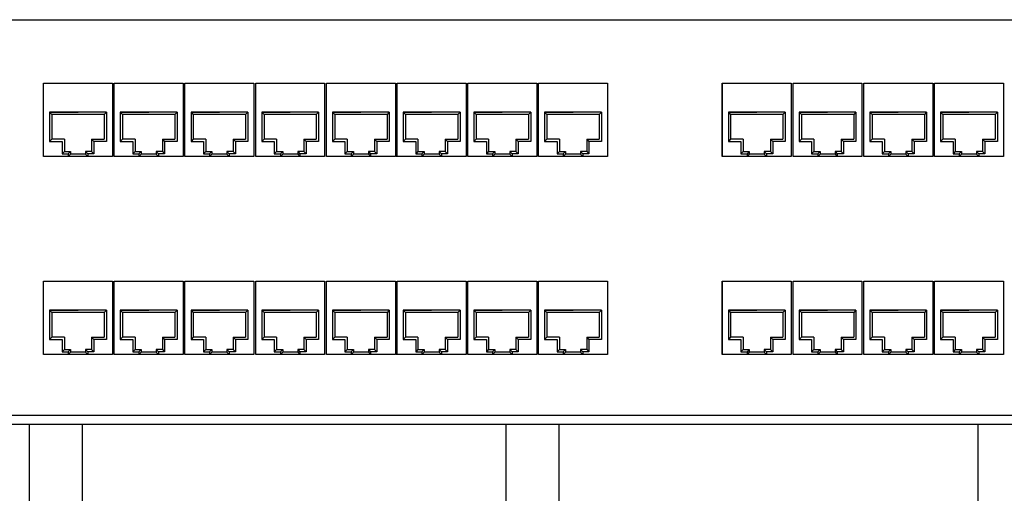
# Model space of a CAD drawing. Units: millimetres. Extents: x -38594 to -35725, y 738 to 1616.
# Drawn here: x -37208 to -37165, y 1384 to 1405 of the extents above; entities that cross this region are included whole.
import ezdxf

# ---------------------------------------------------------------- set-up
doc = ezdxf.new("R2010")
doc.units = ezdxf.units.MM

# ---------------------------------------------------------------- blocks, each defined once
blk = doc.blocks.new('*U11')
for p, q in [((2268, 8707), (45991, 8707)), ((2996, 7315), (4513, 7315)), ((2996, 5700), (2996, 7315)), ((4513, 7315), (4513, 5700)), ((4551, 7315), (6069, 7315)), ((4551, 5700), (4551, 7315)), ((6069, 7315), (6069, 5700)), ((6107, 7315), (7624, 7315)), ((6107, 5700), (6107, 7315)), ((7624, 7315), (7624, 5700)), ((7662, 7315), (9179, 7315)), ((7662, 5700), (7662, 7315)), ((9179, 7315), (9179, 5700)), ((9217, 7315), (10734, 7315)), ((9217, 5700), (9217, 7315)), ((10734, 7315), (10734, 5700)), ((10772, 7315), (12290, 7315)), ((10772, 5700), (10772, 7315)), ((12290, 7315), (12290, 5700)), ((12328, 7315), (13845, 7315)), ((12328, 5700), (12328, 7315)), ((13845, 7315), (13845, 5700)), ((13883, 7315), (15400, 7315)), ((13883, 5700), (13883, 7315)), ((15400, 7315), (15400, 5700)), ((17925, 7315), (17925, 5700)), ((17925, 7315), (19442, 7315)), ((17925, 5700), (17925, 7315)), ((19442, 7315), (19442, 5700)), ((19480, 7315), (20997, 7315)), ((19480, 5700), (19480, 7315)), ((20997, 7315), (20997, 5700)), ((21035, 7315), (22553, 7315)), ((21035, 5700), (21035, 7315)), ((22553, 7315), (22553, 5700)), ((22591, 7315), (24108, 7315)), ((22591, 5700), (22591, 7315)), ((24108, 7315), (24108, 5700)), ((4380, 6675), (3130, 6675)), ((3130, 6675), (3755, 6675)), ((3130, 6675), (3130, 6030)), ((3130, 6675), (3180, 6625)), ((4330, 6625), (3180, 6625)), ((3180, 6625), (3180, 6080)), ((4380, 6675), (4330, 6625)), ((4330, 6625), (4330, 6080)), ((4380, 6675), (4380, 6030)), ((5935, 6675), (4685, 6675)), ((4685, 6675), (5310, 6675)), ((4685, 6675), (4685, 6030)), ((4685, 6675), (4735, 6625)), ((5885, 6625), (4735, 6625)), ((4735, 6625), (4735, 6080)), ((5935, 6675), (5885, 6625)), ((5885, 6625), (5885, 6080)), ((5935, 6675), (5935, 6030)), ((7490, 6675), (6240, 6675)), ((6240, 6675), (6865, 6675)), ((6240, 6675), (6240, 6030)), ((6240, 6675), (6290, 6625)), ((7440, 6625), (6290, 6625)), ((6290, 6625), (6290, 6080)), ((7490, 6675), (7440, 6625)), ((7440, 6625), (7440, 6080)), ((7490, 6675), (7490, 6030)), ((9046, 6675), (7796, 6675)), ((7796, 6675), (8421, 6675)), ((7796, 6675), (7796, 6030)), ((7796, 6675), (7846, 6625)), ((8996, 6625), (7846, 6625)), ((7846, 6625), (7846, 6080)), ((9046, 6675), (8996, 6625)), ((8996, 6625), (8996, 6080)), ((9046, 6675), (9046, 6030)), ((10601, 6675), (9351, 6675)), ((9351, 6675), (9976, 6675)), ((9351, 6675), (9351, 6030)), ((9351, 6675), (9401, 6625)), ((10551, 6625), (9401, 6625)), ((9401, 6625), (9401, 6080)), ((10601, 6675), (10551, 6625)), ((10551, 6625), (10551, 6080)), ((10601, 6675), (10601, 6030)), ((12156, 6675), (10906, 6675)), ((10906, 6675), (11531, 6675)), ((10906, 6675), (10906, 6030)), ((10906, 6675), (10956, 6625)), ((12106, 6625), (10956, 6625)), ((10956, 6625), (10956, 6080)), ((12156, 6675), (12106, 6625)), ((12106, 6625), (12106, 6080)), ((12156, 6675), (12156, 6030)), ((13711, 6675), (12461, 6675)), ((12461, 6675), (13086, 6675)), ((12461, 6675), (12461, 6030)), ((12461, 6675), (12511, 6625)), ((13661, 6625), (12511, 6625)), ((12511, 6625), (12511, 6080)), ((13711, 6675), (13661, 6625)), ((13661, 6625), (13661, 6080)), ((13711, 6675), (13711, 6030)), ((15267, 6675), (14017, 6675)), ((14017, 6675), (14642, 6675)), ((14017, 6675), (14017, 6030)), ((14017, 6675), (14067, 6625)), ((15217, 6625), (14067, 6625)), ((14067, 6625), (14067, 6080)), ((15267, 6675), (15217, 6625)), ((15217, 6625), (15217, 6080)), ((15267, 6675), (15267, 6030)), ((19308, 6675), (18058, 6675)), ((18058, 6675), (18683, 6675)), ((18058, 6675), (18058, 6030)), ((18058, 6675), (18108, 6625)), ((19258, 6625), (18108, 6625)), ((18108, 6625), (18108, 6080)), ((19308, 6675), (19258, 6625)), ((19258, 6625), (19258, 6080)), ((19308, 6675), (19308, 6030)), ((20864, 6675), (19614, 6675)), ((19614, 6675), (20239, 6675)), ((19614, 6675), (19614, 6030)), ((19614, 6675), (19664, 6625)), ((20814, 6625), (19664, 6625)), ((19664, 6625), (19664, 6080)), ((20864, 6675), (20814, 6625)), ((20814, 6625), (20814, 6080)), ((20864, 6675), (20864, 6030)), ((22419, 6675), (21169, 6675)), ((21169, 6675), (21794, 6675)), ((21169, 6675), (21169, 6030)), ((21169, 6675), (21219, 6625)), ((22369, 6625), (21219, 6625)), ((21219, 6625), (21219, 6080)), ((22419, 6675), (22369, 6625)), ((22369, 6625), (22369, 6080)), ((22419, 6675), (22419, 6030)), ((23974, 6675), (22724, 6675)), ((22724, 6675), (23349, 6675)), ((22724, 6675), (22724, 6030)), ((22724, 6675), (22774, 6625)), ((23924, 6625), (22774, 6625)), ((22774, 6625), (22774, 6080)), ((23974, 6675), (23924, 6625)), ((23924, 6625), (23924, 6080)), ((23974, 6675), (23974, 6030)), ((3180, 6080), (3130, 6030)), ((3455, 6080), (3180, 6080)), ((3455, 6080), (3455, 5810)), ((4055, 6080), (4330, 6080)), ((4055, 6080), (4055, 5810)), ((4055, 6080), (4105, 6030)), ((4735, 6080), (4685, 6030)), ((5010, 6080), (4735, 6080)), ((5010, 6080), (5010, 5810)), ((5610, 6080), (5885, 6080)), ((5610, 6080), (5610, 5810)), ((5610, 6080), (5660, 6030)), ((6290, 6080), (6240, 6030)), ((6565, 6080), (6290, 6080)), ((6565, 6080), (6565, 5810)), ((7165, 6080), (7440, 6080)), ((7165, 6080), (7165, 5810)), ((7165, 6080), (7215, 6030)), ((7846, 6080), (7796, 6030)), ((8121, 6080), (7846, 6080)), ((8121, 6080), (8121, 5810)), ((8721, 6080), (8996, 6080)), ((8721, 6080), (8721, 5810)), ((8721, 6080), (8771, 6030)), ((9401, 6080), (9351, 6030)), ((9676, 6080), (9401, 6080)), ((9676, 6080), (9676, 5810)), ((10276, 6080), (10551, 6080)), ((10276, 6080), (10276, 5810)), ((10276, 6080), (10326, 6030)), ((10956, 6080), (10906, 6030)), ((11231, 6080), (10956, 6080)), ((11231, 6080), (11231, 5810)), ((11831, 6080), (12106, 6080)), ((11831, 6080), (11831, 5810)), ((11831, 6080), (11881, 6030)), ((12511, 6080), (12461, 6030)), ((12786, 6080), (12511, 6080)), ((12786, 6080), (12786, 5810)), ((13386, 6080), (13661, 6080)), ((13386, 6080), (13386, 5810)), ((13386, 6080), (13436, 6030)), ((14067, 6080), (14017, 6030)), ((14342, 6080), (14067, 6080)), ((14342, 6080), (14342, 5810)), ((14942, 6080), (15217, 6080)), ((14942, 6080), (14942, 5810)), ((14942, 6080), (14992, 6030)), ((18108, 6080), (18058, 6030)), ((18383, 6080), (18108, 6080)), ((18383, 6080), (18383, 5810)), ((18983, 6080), (19258, 6080)), ((18983, 6080), (18983, 5810)), ((18983, 6080), (19033, 6030)), ((19664, 6080), (19614, 6030)), ((19939, 6080), (19664, 6080)), ((19939, 6080), (19939, 5810)), ((20539, 6080), (20814, 6080)), ((20539, 6080), (20539, 5810)), ((20539, 6080), (20589, 6030)), ((21219, 6080), (21169, 6030)), ((21494, 6080), (21219, 6080)), ((21494, 6080), (21494, 5810)), ((22094, 6080), (22369, 6080)), ((22094, 6080), (22094, 5810)), ((22094, 6080), (22144, 6030)), ((22774, 6080), (22724, 6030)), ((23049, 6080), (22774, 6080)), ((23049, 6080), (23049, 5810)), ((23649, 6080), (23924, 6080)), ((23649, 6080), (23649, 5810)), ((23649, 6080), (23699, 6030)), ((3130, 6030), (3405, 6030)), ((3405, 6030), (3405, 5760)), ((4380, 6030), (4105, 6030)), ((4105, 6030), (4105, 5760)), ((4685, 6030), (4960, 6030)), ((4960, 6030), (4960, 5760)), ((5935, 6030), (5660, 6030)), ((5660, 6030), (5660, 5760)), ((6240, 6030), (6515, 6030)), ((6515, 6030), (6515, 5760)), ((7490, 6030), (7215, 6030)), ((7215, 6030), (7215, 5760)), ((7796, 6030), (8071, 6030)), ((8071, 6030), (8071, 5760)), ((9046, 6030), (8771, 6030)), ((8771, 6030), (8771, 5760)), ((9351, 6030), (9626, 6030)), ((9626, 6030), (9626, 5760)), ((10601, 6030), (10326, 6030)), ((10326, 6030), (10326, 5760)), ((10906, 6030), (11181, 6030)), ((11181, 6030), (11181, 5760)), ((12156, 6030), (11881, 6030)), ((11881, 6030), (11881, 5760)), ((12461, 6030), (12736, 6030)), ((12736, 6030), (12736, 5760)), ((13711, 6030), (13436, 6030)), ((13436, 6030), (13436, 5760)), ((14017, 6030), (14292, 6030)), ((14292, 6030), (14292, 5760)), ((15267, 6030), (14992, 6030)), ((14992, 6030), (14992, 5760)), ((18058, 6030), (18333, 6030)), ((18333, 6030), (18333, 5760)), ((19308, 6030), (19033, 6030)), ((19033, 6030), (19033, 5760)), ((19614, 6030), (19889, 6030)), ((19889, 6030), (19889, 5760)), ((20864, 6030), (20589, 6030)), ((20589, 6030), (20589, 5760)), ((21169, 6030), (21444, 6030)), ((21444, 6030), (21444, 5760)), ((22419, 6030), (22144, 6030)), ((22144, 6030), (22144, 5760)), ((22724, 6030), (22999, 6030)), ((22999, 6030), (22999, 5760)), ((23974, 6030), (23699, 6030)), ((23699, 6030), (23699, 5760)), ((4513, 5700), (2996, 5700)), ((3455, 5810), (3405, 5760)), ((3405, 5760), (3540, 5760)), ((3455, 5810), (3590, 5810)), ((3590, 5810), (3540, 5760)), ((3540, 5760), (3540, 5700)), ((3590, 5750), (3540, 5700)), ((3970, 5700), (3540, 5700)), ((3590, 5810), (3590, 5750)), ((3920, 5750), (3590, 5750)), ((4055, 5810), (3920, 5810)), ((3920, 5810), (3970, 5760)), ((3920, 5810), (3920, 5750)), ((3920, 5750), (3970, 5700)), ((4105, 5760), (3970, 5760)), ((3970, 5760), (3970, 5700)), ((4055, 5810), (4105, 5760)), ((6069, 5700), (4551, 5700)), ((5010, 5810), (4960, 5760)), ((4960, 5760), (5095, 5760)), ((5010, 5810), (5145, 5810)), ((5145, 5810), (5095, 5760)), ((5095, 5760), (5095, 5700)), ((5145, 5750), (5095, 5700)), ((5525, 5700), (5095, 5700)), ((5145, 5810), (5145, 5750)), ((5475, 5750), (5145, 5750)), ((5610, 5810), (5475, 5810)), ((5475, 5810), (5525, 5760)), ((5475, 5810), (5475, 5750)), ((5475, 5750), (5525, 5700)), ((5660, 5760), (5525, 5760)), ((5525, 5760), (5525, 5700)), ((5610, 5810), (5660, 5760)), ((7624, 5700), (6107, 5700)), ((6565, 5810), (6515, 5760)), ((6515, 5760), (6650, 5760)), ((6565, 5810), (6700, 5810)), ((6700, 5810), (6650, 5760)), ((6650, 5760), (6650, 5700)), ((6700, 5750), (6650, 5700)), ((7080, 5700), (6650, 5700)), ((6700, 5810), (6700, 5750)), ((7030, 5750), (6700, 5750)), ((7165, 5810), (7030, 5810)), ((7030, 5810), (7080, 5760)), ((7030, 5810), (7030, 5750)), ((7030, 5750), (7080, 5700)), ((7215, 5760), (7080, 5760)), ((7080, 5760), (7080, 5700)), ((7165, 5810), (7215, 5760)), ((9179, 5700), (7662, 5700)), ((8121, 5810), (8071, 5760)), ((8071, 5760), (8206, 5760)), ((8121, 5810), (8256, 5810)), ((8256, 5810), (8206, 5760)), ((8206, 5760), (8206, 5700)), ((8256, 5750), (8206, 5700)), ((8636, 5700), (8206, 5700)), ((8256, 5810), (8256, 5750)), ((8586, 5750), (8256, 5750)), ((8721, 5810), (8586, 5810)), ((8586, 5810), (8636, 5760)), ((8586, 5810), (8586, 5750)), ((8586, 5750), (8636, 5700)), ((8771, 5760), (8636, 5760)), ((8636, 5760), (8636, 5700)), ((8721, 5810), (8771, 5760)), ((10734, 5700), (9217, 5700)), ((9676, 5810), (9626, 5760)), ((9626, 5760), (9761, 5760)), ((9676, 5810), (9811, 5810)), ((9811, 5810), (9761, 5760)), ((9761, 5760), (9761, 5700)), ((9811, 5750), (9761, 5700)), ((10191, 5700), (9761, 5700)), ((9811, 5810), (9811, 5750)), ((10141, 5750), (9811, 5750)), ((10276, 5810), (10141, 5810)), ((10141, 5810), (10191, 5760)), ((10141, 5810), (10141, 5750)), ((10141, 5750), (10191, 5700)), ((10326, 5760), (10191, 5760)), ((10191, 5760), (10191, 5700)), ((10276, 5810), (10326, 5760)), ((12290, 5700), (10752, 5700)), ((11231, 5810), (11181, 5760)), ((11181, 5760), (11316, 5760)), ((11231, 5810), (11366, 5810)), ((11366, 5810), (11316, 5760)), ((11316, 5760), (11316, 5700)), ((11366, 5750), (11316, 5700)), ((11746, 5700), (11316, 5700)), ((11366, 5810), (11366, 5750)), ((11696, 5750), (11366, 5750)), ((11831, 5810), (11696, 5810)), ((11696, 5810), (11746, 5760)), ((11696, 5810), (11696, 5750)), ((11696, 5750), (11746, 5700)), ((11881, 5760), (11746, 5760)), ((11746, 5760), (11746, 5700)), ((11831, 5810), (11881, 5760)), ((13845, 5700), (12328, 5700)), ((12786, 5810), (12736, 5760)), ((12736, 5760), (12871, 5760)), ((12786, 5810), (12921, 5810)), ((12921, 5810), (12871, 5760)), ((12871, 5760), (12871, 5700)), ((12921, 5750), (12871, 5700)), ((13301, 5700), (12871, 5700)), ((12921, 5810), (12921, 5750)), ((13251, 5750), (12921, 5750)), ((13386, 5810), (13251, 5810)), ((13251, 5810), (13301, 5760)), ((13251, 5810), (13251, 5750)), ((13251, 5750), (13301, 5700)), ((13436, 5760), (13301, 5760)), ((13301, 5760), (13301, 5700)), ((13386, 5810), (13436, 5760)), ((15400, 5700), (13883, 5700)), ((14342, 5810), (14292, 5760)), ((14292, 5760), (14427, 5760)), ((14342, 5810), (14477, 5810)), ((14477, 5810), (14427, 5760)), ((14427, 5760), (14427, 5700)), ((14477, 5750), (14427, 5700)), ((14857, 5700), (14427, 5700)), ((14477, 5810), (14477, 5750)), ((14807, 5750), (14477, 5750)), ((14942, 5810), (14807, 5810)), ((14807, 5810), (14857, 5760)), ((14807, 5810), (14807, 5750)), ((14807, 5750), (14857, 5700)), ((14992, 5760), (14857, 5760)), ((14857, 5760), (14857, 5700)), ((14942, 5810), (14992, 5760)), ((19442, 5700), (17925, 5700)), ((18383, 5810), (18333, 5760)), ((18333, 5760), (18468, 5760)), ((18383, 5810), (18518, 5810)), ((18518, 5810), (18468, 5760)), ((18468, 5760), (18468, 5700)), ((18518, 5750), (18468, 5700)), ((18898, 5700), (18468, 5700)), ((18518, 5810), (18518, 5750)), ((18848, 5750), (18518, 5750)), ((18983, 5810), (18848, 5810)), ((18848, 5810), (18898, 5760)), ((18848, 5810), (18848, 5750)), ((18848, 5750), (18898, 5700)), ((19033, 5760), (18898, 5760)), ((18898, 5760), (18898, 5700)), ((18983, 5810), (19033, 5760)), ((20997, 5700), (19480, 5700)), ((19939, 5810), (19889, 5760)), ((19889, 5760), (20024, 5760)), ((19939, 5810), (20074, 5810)), ((20074, 5810), (20024, 5760)), ((20024, 5760), (20024, 5700)), ((20074, 5750), (20024, 5700)), ((20454, 5700), (20024, 5700)), ((20074, 5810), (20074, 5750)), ((20404, 5750), (20074, 5750)), ((20539, 5810), (20404, 5810)), ((20404, 5810), (20454, 5760)), ((20404, 5810), (20404, 5750)), ((20404, 5750), (20454, 5700)), ((20589, 5760), (20454, 5760)), ((20454, 5760), (20454, 5700)), ((20539, 5810), (20589, 5760)), ((22553, 5700), (21035, 5700)), ((21494, 5810), (21444, 5760)), ((21444, 5760), (21579, 5760)), ((21494, 5810), (21629, 5810)), ((21629, 5810), (21579, 5760)), ((21579, 5760), (21579, 5700)), ((21629, 5750), (21579, 5700)), ((22009, 5700), (21579, 5700)), ((21629, 5810), (21629, 5750)), ((21959, 5750), (21629, 5750)), ((22094, 5810), (21959, 5810)), ((21959, 5810), (22009, 5760)), ((21959, 5810), (21959, 5750)), ((21959, 5750), (22009, 5700)), ((22144, 5760), (22009, 5760)), ((22009, 5760), (22009, 5700)), ((22094, 5810), (22144, 5760)), ((24108, 5700), (22591, 5700)), ((23049, 5810), (22999, 5760)), ((22999, 5760), (23134, 5760)), ((23049, 5810), (23184, 5810)), ((23184, 5810), (23134, 5760)), ((23134, 5760), (23134, 5700)), ((23184, 5750), (23134, 5700)), ((23564, 5700), (23134, 5700)), ((23184, 5810), (23184, 5750)), ((23514, 5750), (23184, 5750)), ((23649, 5810), (23514, 5810)), ((23514, 5810), (23564, 5760)), ((23514, 5810), (23514, 5750)), ((23514, 5750), (23564, 5700)), ((23699, 5760), (23564, 5760)), ((23564, 5760), (23564, 5700)), ((23649, 5810), (23699, 5760)), ((2996, 2961), (4513, 2961)), ((2996, 1346), (2996, 2961)), ((4513, 2961), (4513, 1346)), ((4551, 2961), (6069, 2961)), ((4551, 1346), (4551, 2961)), ((6069, 2961), (6069, 1346)), ((6107, 2961), (7624, 2961)), ((6107, 1346), (6107, 2961)), ((7624, 2961), (7624, 1346)), ((7662, 2961), (9179, 2961)), ((7662, 1346), (7662, 2961)), ((9179, 2961), (9179, 1346)), ((9217, 2961), (10734, 2961)), ((9217, 1346), (9217, 2961)), ((10734, 2961), (10734, 1346)), ((10772, 2961), (12290, 2961)), ((10772, 1346), (10772, 2961)), ((12290, 2961), (12290, 1346)), ((12328, 2961), (13845, 2961)), ((12328, 1346), (12328, 2961)), ((13845, 2961), (13845, 1346)), ((13883, 2961), (15400, 2961)), ((13883, 1346), (13883, 2961)), ((15400, 2961), (15400, 1346)), ((17925, 2961), (17925, 1346)), ((17925, 2961), (19442, 2961)), ((17925, 1346), (17925, 2961)), ((19442, 2961), (19442, 1346)), ((19480, 2961), (20997, 2961)), ((19480, 1346), (19480, 2961)), ((20997, 2961), (20997, 1346)), ((21035, 2961), (22553, 2961)), ((21035, 1346), (21035, 2961)), ((22553, 2961), (22553, 1346)), ((22591, 2961), (24108, 2961)), ((22591, 1346), (22591, 2961)), ((24108, 2961), (24108, 1346)), ((4380, 2322), (3130, 2322)), ((3130, 2322), (3755, 2322)), ((3130, 2322), (3130, 1677)), ((3130, 2322), (3180, 2272)), ((4330, 2272), (3180, 2272)), ((3180, 2272), (3180, 1727)), ((4380, 2322), (4330, 2272)), ((4330, 2272), (4330, 1727)), ((4380, 2322), (4380, 1677)), ((5935, 2322), (4685, 2322)), ((4685, 2322), (5310, 2322)), ((4685, 2322), (4685, 1677)), ((4685, 2322), (4735, 2272)), ((5885, 2272), (4735, 2272)), ((4735, 2272), (4735, 1727)), ((5935, 2322), (5885, 2272)), ((5885, 2272), (5885, 1727)), ((5935, 2322), (5935, 1677)), ((7490, 2322), (6240, 2322)), ((6240, 2322), (6865, 2322)), ((6240, 2322), (6240, 1677)), ((6240, 2322), (6290, 2272)), ((7440, 2272), (6290, 2272)), ((6290, 2272), (6290, 1727)), ((7490, 2322), (7440, 2272)), ((7440, 2272), (7440, 1727)), ((7490, 2322), (7490, 1677)), ((9046, 2322), (7796, 2322)), ((7796, 2322), (8421, 2322)), ((7796, 2322), (7796, 1677)), ((7796, 2322), (7846, 2272)), ((8996, 2272), (7846, 2272)), ((7846, 2272), (7846, 1727)), ((9046, 2322), (8996, 2272)), ((8996, 2272), (8996, 1727)), ((9046, 2322), (9046, 1677)), ((10601, 2322), (9351, 2322)), ((9351, 2322), (9976, 2322)), ((9351, 2322), (9351, 1677)), ((9351, 2322), (9401, 2272)), ((10551, 2272), (9401, 2272)), ((9401, 2272), (9401, 1727)), ((10601, 2322), (10551, 2272)), ((10551, 2272), (10551, 1727)), ((10601, 2322), (10601, 1677)), ((12156, 2322), (10906, 2322)), ((10906, 2322), (11531, 2322)), ((10906, 2322), (10906, 1677)), ((10906, 2322), (10956, 2272)), ((12106, 2272), (10956, 2272)), ((10956, 2272), (10956, 1727)), ((12156, 2322), (12106, 2272)), ((12106, 2272), (12106, 1727)), ((12156, 2322), (12156, 1677)), ((13711, 2322), (12461, 2322)), ((12461, 2322), (13086, 2322)), ((12461, 2322), (12461, 1677)), ((12461, 2322), (12511, 2272)), ((13661, 2272), (12511, 2272)), ((12511, 2272), (12511, 1727)), ((13711, 2322), (13661, 2272)), ((13661, 2272), (13661, 1727)), ((13711, 2322), (13711, 1677)), ((15267, 2322), (14017, 2322)), ((14017, 2322), (14642, 2322)), ((14017, 2322), (14017, 1677)), ((14017, 2322), (14067, 2272)), ((15217, 2272), (14067, 2272)), ((14067, 2272), (14067, 1727)), ((15267, 2322), (15217, 2272)), ((15217, 2272), (15217, 1727)), ((15267, 2322), (15267, 1677)), ((19308, 2322), (18058, 2322)), ((18058, 2322), (18683, 2322)), ((18058, 2322), (18058, 1677)), ((18058, 2322), (18108, 2272)), ((19258, 2272), (18108, 2272)), ((18108, 2272), (18108, 1727)), ((19308, 2322), (19258, 2272)), ((19258, 2272), (19258, 1727)), ((19308, 2322), (19308, 1677)), ((20864, 2322), (19614, 2322)), ((19614, 2322), (20239, 2322)), ((19614, 2322), (19614, 1677)), ((19614, 2322), (19664, 2272)), ((20814, 2272), (19664, 2272)), ((19664, 2272), (19664, 1727)), ((20864, 2322), (20814, 2272)), ((20814, 2272), (20814, 1727)), ((20864, 2322), (20864, 1677)), ((22419, 2322), (21169, 2322)), ((21169, 2322), (21794, 2322)), ((21169, 2322), (21169, 1677)), ((21169, 2322), (21219, 2272)), ((22369, 2272), (21219, 2272)), ((21219, 2272), (21219, 1727)), ((22419, 2322), (22369, 2272)), ((22369, 2272), (22369, 1727)), ((22419, 2322), (22419, 1677)), ((23974, 2322), (22724, 2322)), ((22724, 2322), (23349, 2322)), ((22724, 2322), (22724, 1677)), ((22724, 2322), (22774, 2272)), ((23924, 2272), (22774, 2272)), ((22774, 2272), (22774, 1727)), ((23974, 2322), (23924, 2272)), ((23924, 2272), (23924, 1727)), ((23974, 2322), (23974, 1677)), ((3180, 1727), (3130, 1677)), ((3130, 1677), (3405, 1677)), ((3455, 1727), (3180, 1727)), ((3405, 1677), (3405, 1407)), ((3455, 1727), (3455, 1457)), ((4055, 1727), (4330, 1727)), ((4055, 1727), (4055, 1457)), ((4055, 1727), (4105, 1677)), ((4380, 1677), (4105, 1677)), ((4105, 1677), (4105, 1407)), ((4735, 1727), (4685, 1677)), ((4685, 1677), (4960, 1677)), ((5010, 1727), (4735, 1727)), ((4960, 1677), (4960, 1407)), ((5010, 1727), (5010, 1457)), ((5610, 1727), (5885, 1727)), ((5610, 1727), (5610, 1457)), ((5610, 1727), (5660, 1677)), ((5935, 1677), (5660, 1677)), ((5660, 1677), (5660, 1407)), ((6290, 1727), (6240, 1677)), ((6240, 1677), (6515, 1677)), ((6565, 1727), (6290, 1727)), ((6515, 1677), (6515, 1407)), ((6565, 1727), (6565, 1457)), ((7165, 1727), (7440, 1727)), ((7165, 1727), (7165, 1457)), ((7165, 1727), (7215, 1677)), ((7490, 1677), (7215, 1677)), ((7215, 1677), (7215, 1407)), ((7846, 1727), (7796, 1677)), ((7796, 1677), (8071, 1677)), ((8121, 1727), (7846, 1727)), ((8071, 1677), (8071, 1407)), ((8121, 1727), (8121, 1457)), ((8721, 1727), (8996, 1727)), ((8721, 1727), (8721, 1457)), ((8721, 1727), (8771, 1677)), ((9046, 1677), (8771, 1677)), ((8771, 1677), (8771, 1407)), ((9401, 1727), (9351, 1677)), ((9351, 1677), (9626, 1677)), ((9676, 1727), (9401, 1727)), ((9626, 1677), (9626, 1407)), ((9676, 1727), (9676, 1457)), ((10276, 1727), (10551, 1727)), ((10276, 1727), (10276, 1457)), ((10276, 1727), (10326, 1677)), ((10601, 1677), (10326, 1677)), ((10326, 1677), (10326, 1407)), ((10956, 1727), (10906, 1677)), ((10906, 1677), (11181, 1677)), ((11231, 1727), (10956, 1727)), ((11181, 1677), (11181, 1407)), ((11231, 1727), (11231, 1457)), ((11831, 1727), (12106, 1727)), ((11831, 1727), (11831, 1457)), ((11831, 1727), (11881, 1677)), ((12156, 1677), (11881, 1677)), ((11881, 1677), (11881, 1407)), ((12511, 1727), (12461, 1677)), ((12461, 1677), (12736, 1677)), ((12786, 1727), (12511, 1727)), ((12736, 1677), (12736, 1407)), ((12786, 1727), (12786, 1457)), ((13386, 1727), (13661, 1727)), ((13386, 1727), (13386, 1457)), ((13386, 1727), (13436, 1677)), ((13711, 1677), (13436, 1677)), ((13436, 1677), (13436, 1407)), ((14067, 1727), (14017, 1677)), ((14017, 1677), (14292, 1677)), ((14342, 1727), (14067, 1727)), ((14292, 1677), (14292, 1407)), ((14342, 1727), (14342, 1457)), ((14942, 1727), (15217, 1727)), ((14942, 1727), (14942, 1457)), ((14942, 1727), (14992, 1677)), ((15267, 1677), (14992, 1677)), ((14992, 1677), (14992, 1407)), ((18108, 1727), (18058, 1677)), ((18058, 1677), (18333, 1677)), ((18383, 1727), (18108, 1727)), ((18333, 1677), (18333, 1407)), ((18383, 1727), (18383, 1457)), ((18983, 1727), (19258, 1727)), ((18983, 1727), (18983, 1457)), ((18983, 1727), (19033, 1677)), ((19308, 1677), (19033, 1677)), ((19033, 1677), (19033, 1407)), ((19664, 1727), (19614, 1677)), ((19614, 1677), (19889, 1677)), ((19939, 1727), (19664, 1727)), ((19889, 1677), (19889, 1407)), ((19939, 1727), (19939, 1457)), ((20539, 1727), (20814, 1727)), ((20539, 1727), (20539, 1457)), ((20539, 1727), (20589, 1677)), ((20864, 1677), (20589, 1677)), ((20589, 1677), (20589, 1407)), ((21219, 1727), (21169, 1677)), ((21169, 1677), (21444, 1677)), ((21494, 1727), (21219, 1727)), ((21444, 1677), (21444, 1407)), ((21494, 1727), (21494, 1457)), ((22094, 1727), (22369, 1727)), ((22094, 1727), (22094, 1457)), ((22094, 1727), (22144, 1677)), ((22419, 1677), (22144, 1677)), ((22144, 1677), (22144, 1407)), ((22774, 1727), (22724, 1677)), ((22724, 1677), (22999, 1677)), ((23049, 1727), (22774, 1727)), ((22999, 1677), (22999, 1407)), ((23049, 1727), (23049, 1457)), ((23649, 1727), (23924, 1727)), ((23649, 1727), (23649, 1457)), ((23649, 1727), (23699, 1677)), ((23974, 1677), (23699, 1677)), ((23699, 1677), (23699, 1407)), ((4513, 1346), (2996, 1346)), ((3455, 1457), (3405, 1407)), ((3405, 1407), (3540, 1407)), ((3455, 1457), (3590, 1457)), ((3590, 1457), (3540, 1407)), ((3540, 1407), (3540, 1346)), ((3590, 1396), (3540, 1346)), ((3970, 1346), (3540, 1346)), ((3590, 1457), (3590, 1396)), ((3920, 1396), (3590, 1396)), ((4055, 1457), (3920, 1457)), ((3920, 1457), (3970, 1407)), ((3920, 1457), (3920, 1396)), ((3920, 1396), (3970, 1346)), ((4105, 1407), (3970, 1407)), ((3970, 1407), (3970, 1346)), ((4055, 1457), (4105, 1407)), ((6069, 1346), (4551, 1346)), ((5010, 1457), (4960, 1407)), ((4960, 1407), (5095, 1407)), ((5010, 1457), (5145, 1457)), ((5145, 1457), (5095, 1407)), ((5095, 1407), (5095, 1346)), ((5145, 1396), (5095, 1346)), ((5525, 1346), (5095, 1346)), ((5145, 1457), (5145, 1396)), ((5475, 1396), (5145, 1396)), ((5610, 1457), (5475, 1457)), ((5475, 1457), (5525, 1407)), ((5475, 1457), (5475, 1396)), ((5475, 1396), (5525, 1346)), ((5660, 1407), (5525, 1407)), ((5525, 1407), (5525, 1346)), ((5610, 1457), (5660, 1407)), ((7624, 1346), (6107, 1346)), ((6565, 1457), (6515, 1407)), ((6515, 1407), (6650, 1407)), ((6565, 1457), (6700, 1457)), ((6700, 1457), (6650, 1407)), ((6650, 1407), (6650, 1346)), ((6700, 1396), (6650, 1346)), ((7080, 1346), (6650, 1346)), ((6700, 1457), (6700, 1396)), ((7030, 1396), (6700, 1396)), ((7165, 1457), (7030, 1457)), ((7030, 1457), (7080, 1407)), ((7030, 1457), (7030, 1396)), ((7030, 1396), (7080, 1346)), ((7215, 1407), (7080, 1407)), ((7080, 1407), (7080, 1346)), ((7165, 1457), (7215, 1407)), ((9179, 1346), (7662, 1346)), ((8121, 1457), (8071, 1407)), ((8071, 1407), (8206, 1407)), ((8121, 1457), (8256, 1457)), ((8256, 1457), (8206, 1407)), ((8206, 1407), (8206, 1346)), ((8256, 1396), (8206, 1346)), ((8636, 1346), (8206, 1346)), ((8256, 1457), (8256, 1396)), ((8586, 1396), (8256, 1396)), ((8721, 1457), (8586, 1457)), ((8586, 1457), (8636, 1407)), ((8586, 1457), (8586, 1396)), ((8586, 1396), (8636, 1346)), ((8771, 1407), (8636, 1407)), ((8636, 1407), (8636, 1346)), ((8721, 1457), (8771, 1407)), ((10734, 1346), (9217, 1346)), ((9676, 1457), (9626, 1407)), ((9626, 1407), (9761, 1407)), ((9676, 1457), (9811, 1457)), ((9811, 1457), (9761, 1407)), ((9761, 1407), (9761, 1346)), ((9811, 1396), (9761, 1346)), ((10191, 1346), (9761, 1346)), ((9811, 1457), (9811, 1396)), ((10141, 1396), (9811, 1396)), ((10276, 1457), (10141, 1457)), ((10141, 1457), (10191, 1407)), ((10141, 1457), (10141, 1396)), ((10141, 1396), (10191, 1346)), ((10326, 1407), (10191, 1407)), ((10191, 1407), (10191, 1346)), ((10276, 1457), (10326, 1407)), ((12290, 1346), (10752, 1346)), ((11231, 1457), (11181, 1407)), ((11181, 1407), (11316, 1407)), ((11231, 1457), (11366, 1457)), ((11366, 1457), (11316, 1407)), ((11316, 1407), (11316, 1346)), ((11366, 1396), (11316, 1346)), ((11746, 1346), (11316, 1346)), ((11366, 1457), (11366, 1396)), ((11696, 1396), (11366, 1396)), ((11831, 1457), (11696, 1457)), ((11696, 1457), (11746, 1407)), ((11696, 1457), (11696, 1396)), ((11696, 1396), (11746, 1346)), ((11881, 1407), (11746, 1407)), ((11746, 1407), (11746, 1346)), ((11831, 1457), (11881, 1407)), ((13845, 1346), (12328, 1346)), ((12786, 1457), (12736, 1407)), ((12736, 1407), (12871, 1407)), ((12786, 1457), (12921, 1457)), ((12921, 1457), (12871, 1407)), ((12871, 1407), (12871, 1346)), ((12921, 1396), (12871, 1346)), ((13301, 1346), (12871, 1346)), ((12921, 1457), (12921, 1396)), ((13251, 1396), (12921, 1396)), ((13386, 1457), (13251, 1457)), ((13251, 1457), (13301, 1407)), ((13251, 1457), (13251, 1396)), ((13251, 1396), (13301, 1346)), ((13436, 1407), (13301, 1407)), ((13301, 1407), (13301, 1346)), ((13386, 1457), (13436, 1407)), ((15400, 1346), (13883, 1346)), ((14342, 1457), (14292, 1407)), ((14292, 1407), (14427, 1407)), ((14342, 1457), (14477, 1457)), ((14477, 1457), (14427, 1407)), ((14427, 1407), (14427, 1346)), ((14477, 1396), (14427, 1346)), ((14857, 1346), (14427, 1346)), ((14477, 1457), (14477, 1396)), ((14807, 1396), (14477, 1396)), ((14942, 1457), (14807, 1457)), ((14807, 1457), (14857, 1407)), ((14807, 1457), (14807, 1396)), ((14807, 1396), (14857, 1346)), ((14992, 1407), (14857, 1407)), ((14857, 1407), (14857, 1346)), ((14942, 1457), (14992, 1407)), ((19442, 1346), (17925, 1346)), ((18383, 1457), (18333, 1407)), ((18333, 1407), (18468, 1407)), ((18383, 1457), (18518, 1457)), ((18518, 1457), (18468, 1407)), ((18468, 1407), (18468, 1346)), ((18518, 1396), (18468, 1346)), ((18898, 1346), (18468, 1346)), ((18518, 1457), (18518, 1396)), ((18848, 1396), (18518, 1396)), ((18983, 1457), (18848, 1457)), ((18848, 1457), (18898, 1407)), ((18848, 1457), (18848, 1396)), ((18848, 1396), (18898, 1346)), ((19033, 1407), (18898, 1407)), ((18898, 1407), (18898, 1346)), ((18983, 1457), (19033, 1407)), ((20997, 1346), (19480, 1346)), ((19939, 1457), (19889, 1407)), ((19889, 1407), (20024, 1407)), ((19939, 1457), (20074, 1457)), ((20074, 1457), (20024, 1407)), ((20024, 1407), (20024, 1346)), ((20074, 1396), (20024, 1346)), ((20454, 1346), (20024, 1346)), ((20074, 1457), (20074, 1396)), ((20404, 1396), (20074, 1396)), ((20539, 1457), (20404, 1457)), ((20404, 1457), (20454, 1407)), ((20404, 1457), (20404, 1396)), ((20404, 1396), (20454, 1346)), ((20589, 1407), (20454, 1407)), ((20454, 1407), (20454, 1346)), ((20539, 1457), (20589, 1407)), ((22553, 1346), (21035, 1346)), ((21494, 1457), (21444, 1407)), ((21444, 1407), (21579, 1407)), ((21494, 1457), (21629, 1457)), ((21629, 1457), (21579, 1407)), ((21579, 1407), (21579, 1346)), ((21629, 1396), (21579, 1346)), ((22009, 1346), (21579, 1346)), ((21629, 1457), (21629, 1396)), ((21959, 1396), (21629, 1396)), ((22094, 1457), (21959, 1457)), ((21959, 1457), (22009, 1407)), ((21959, 1457), (21959, 1396)), ((21959, 1396), (22009, 1346)), ((22144, 1407), (22009, 1407)), ((22009, 1407), (22009, 1346)), ((22094, 1457), (22144, 1407)), ((24108, 1346), (22591, 1346)), ((23049, 1457), (22999, 1407)), ((22999, 1407), (23134, 1407)), ((23049, 1457), (23184, 1457)), ((23184, 1457), (23134, 1407)), ((23134, 1407), (23134, 1346)), ((23184, 1396), (23134, 1346)), ((23564, 1346), (23134, 1346)), ((23184, 1457), (23184, 1396)), ((23514, 1396), (23184, 1396)), ((23649, 1457), (23514, 1457)), ((23514, 1457), (23564, 1407)), ((23514, 1457), (23514, 1396)), ((23514, 1396), (23564, 1346)), ((23699, 1407), (23564, 1407)), ((23564, 1407), (23564, 1346)), ((23649, 1457), (23699, 1407)), ((45991, 0), (2268, 0))]:
    blk.add_line(p, q)
blk = doc.blocks.new('Кабельный организатор 2U')
blk.add_line((-218.61, 0), (218.61, 0))
at = {"lineweight": 25}
for points in [[(-214.42, 0), (-202.8, 0), (-202.8, -87.07), (-214.42, -87.07)], [(-109.59, 0), (-97.98, 0), (-97.98, -87.07), (-109.59, -87.07)], [(-5.81, 0), (5.81, 0), (5.81, -87.07), (-5.81, -87.07)]]:
    blk.add_lwpolyline(points, close=True, dxfattribs=at)

msp = doc.modelspace()

# ---------------------------------------------------------------- block references
at = {"xscale": 0.002, "yscale": 0.002, "zscale": 0.002}
msp.add_blockref('*U11', (-37213.065, 1387.467), dxfattribs=at)
at = {"lineweight": 25, "xscale": 0.2, "yscale": 0.2, "zscale": 0.2}
msp.add_blockref('Кабельный организатор 2U', (-37164.806, 1387.088), dxfattribs=at)

doc.saveas('drawing.dxf')
